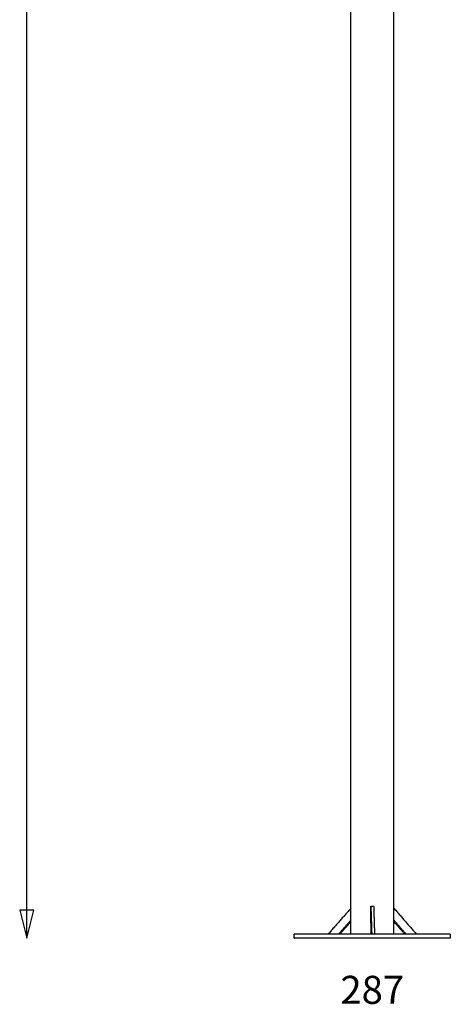
# Model space of a CAD drawing. Units: millimetres. Extents: x -11056 to 9232, y -3158 to 8333.
# Drawn here: x 4032 to 4800, y -118 to 1640 of the extents above; entities that cross this region are included whole.
import ezdxf

# ---------------------------------------------------------------- set-up
doc = ezdxf.new("R2010")
doc.units = ezdxf.units.MM
doc.layers.add('Default', color=18, linetype='Continuous')
doc.layers.add('Make2D$Visible$Curves', color=18, linetype='Continuous')
doc.styles.add('Default', font='arial.ttf')

msp = doc.modelspace()

# ---------------------------------------------------------------- linework, layer by layer
at = {"layer": 'Default', "color": 0}
msp.add_line((4044.3, 0), (4044.3, 3500), dxfattribs=at)
msp.add_lwpolyline([(4044.3, 0), (4056.8, 50), (4031.8, 50)], close=True, dxfattribs=at)
at = {"layer": 'Make2D$Visible$Curves', "color": 0, "lineweight": -3}
for points in [[(4622.6, 57.7), (4622.6, 1427.5), (4622.6, 2797.4)], [(4698.6, 2797.4), (4698.6, 1427.5), (4698.6, 57.7)], [(4622.6, 53.6), (4602.1, 30.3), (4581.6, 7)], [(4622.6, 7), (4622.6, 32.3), (4622.6, 57.7)], [(4658.1, 35.8), (4658.1, 46.4), (4658.1, 57)], [(4658.1, 57), (4660.6, 57), (4663.1, 57)], [(4658.1, 57), (4658.9, 32), (4659.7, 7)], [(4663.1, 57), (4663.9, 32), (4664.7, 7)], [(4698.6, 57.7), (4698.6, 32.3), (4698.6, 7)], [(4698.6, 54.3), (4719.1, 30.7), (4739.6, 7)], [(4659, 7), (4658.5, 21.4), (4658.1, 35.8)], [(4600.3, 7), (4611.4, 19.7), (4622.6, 32.3)], [(4602.6, 7), (4612.6, 18.3), (4622.6, 29.7)], [(4721.2, 7), (4709.9, 20.1), (4698.6, 33.1)], [(4718.8, 7), (4708.7, 18.6), (4698.6, 30.2)], [(4521.6, 0), (4521.6, 3.5), (4521.6, 7)], [(4799.6, 7), (4799.6, 3.5), (4799.6, 0)]]:
    msp.add_open_spline(points, degree=2, dxfattribs=at)
for points in [[(4799.6, 7), (4799.6, 7), (4660.6, 7), (4521.6, 7), (4521.6, 7)], [(4799.6, 0), (4799.6, 0), (4660.6, 0), (4521.6, 0), (4521.6, 0)]]:
    msp.add_rational_spline(points, [1, 0.707106781187, 1, 0.707106781187, 1], degree=2, knots=[122.522113, 122.522113, 122.522113, 183.78317, 183.78317, 245.044227, 245.044227, 245.044227], dxfattribs=at)

# ---------------------------------------------------------------- texts
at = {"layer": 'Default', "color": 0, "insert": (4660.6, -98.6), "char_height": 50, "width": 321.739, "attachment_point": 5, "style": 'Default'}
msp.add_mtext('287', dxfattribs=at)

doc.saveas('drawing.dxf')
